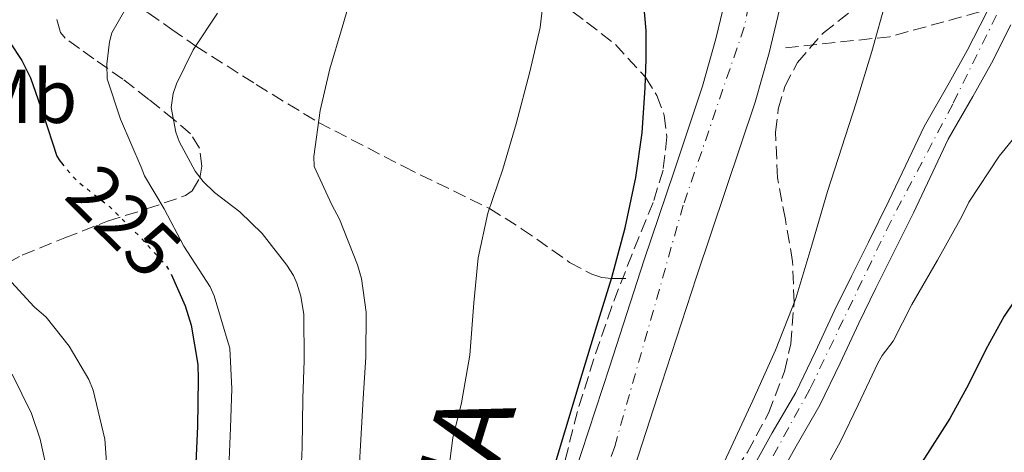
# Model space of a CAD drawing. Units: metres. Extents: x 613541 to 616970, y 4773332 to 4775703.
# Drawn here: x 614179 to 614309, y 4775159 to 4775216 of the extents above; entities that cross this region are included whole.
import ezdxf
from ezdxf.enums import TextEntityAlignment as Align

# ---------------------------------------------------------------- set-up
doc = ezdxf.new("R2010")
doc.units = ezdxf.units.M
doc.header["$MEASUREMENT"] = 0
for name, pattern in [('DGN Style 3', [2.435890702152634, 1.739921930109024, -0.6959687720436097]), ('DGN Style 4', [2.7856150101045474, 1.391937544087219, -0.6959687720436097, 0.001739921930109024, -0.6959687720436097]), ('DGN Style 5', [1.217945351076317, 0.5219765790327072, -0.6959687720436097])]:
    doc.linetypes.add(name, pattern=pattern)
for name, color, linetype, lineweight in [('Barranco lineal', 142, 'DGN Style 3', 13), ('Camino', 7, 'DGN Style 3', 0), ('Carretera', 9, 'Continuous', 0), ('Cauce permanente', 151, 'Continuous', 13), ('Cauce permanente (área)', 142, 'Continuous', 13), ('Cota de curva de nivel directora', 7, 'Continuous', 0), ('Curva de nivel directora', 30, 'Continuous', 30), ('Curva de nivel directora no vista', 30, 'DGN Style 5', 30), ('Curva de nivel intermedia', 30, 'Continuous', 0), ('Eje cauce permanente (área)', 70, 'DGN Style 4', 0), ('Eje de carretera', 7, 'DGN Style 4', 0), ('Etiqueta de uso rústico', 92, 'Continuous', 0), ('Línea de asfalto', 7, 'Continuous', 13), ('Texto de Carretera Interés General', 1, 'Continuous', 0), ('Zona arbolada', 92, 'DGN Style 3', 0)]:
    doc.layers.add(name, color=color, linetype=linetype, lineweight=lineweight)
doc.styles.add('Style-Arial', font='arial.ttf')

msp = doc.modelspace()

# ---------------------------------------------------------------- linework, layer by layer
at = {"layer": 'Barranco lineal', "color": 142, "linetype": 'DGN Style 3', "lineweight": 13}
for points in [[(614175.5999999996, 4775222.439999999, 223.3000000000029), (614180.1200000001, 4775222.15, 222.1999999999971), (614186.8300000001, 4775220.82, 221.0099999999948), (614190.1299999999, 4775219.689999999, 220.5099999999948), (614193.3899999997, 4775218.230000001, 220), (614195.8600000005, 4775216.810000001, 218.6300000000047), (614198.9600000001, 4775214.640000001, 216.8300000000018), (614202.1299999999, 4775212.430000001, 215), (614210.0899999999, 4775207.369999999, 212.4600000000064), (614218.29, 4775202.380000001, 210), (614229.5199999996, 4775196.550000001, 207.6300000000047), (614240.8099999996, 4775191.029999999, 205), (614245.0599999996, 4775188.369999999, 203.6600000000035), (614251.3799999999, 4775183.930000001, 201.6499999999942)], [(614251.3799999999, 4775183.930000001, 201.6499999999942), (614254.29, 4775182.369999999, 200.7599999999948), (614255.6399999997, 4775181.939999999, 200.3500000000058), (614256.9100000003, 4775181.789999999, 200), (614257.8600000005, 4775181.810000001, 199.8099999999977), (614258.8099999996, 4775181.82, 199.6199999999953)]]:
    msp.add_polyline3d(points, dxfattribs=at)
at = {"layer": 'Camino', "color": 7, "linetype": 'DGN Style 3', "lineweight": 0, "extrusion": (0.1231871559744747, 0.3794899396781933, 0.9169581834990961), "elevation": 1887996.938320725, "flags": 128}
msp.add_lwpolyline([(890091.8575477232, -4338570.676594232), (890079.2080086606, -4338576.817201814), (890067.9227967642, -4338584.962905747)], dxfattribs=at)
at = {"layer": 'Carretera', "color": 9, "linetype": 'Continuous', "lineweight": 0}
for points in [[(614252.0199999985, 4775156.040000002, 199.3099999999977), (614256.6200000008, 4775170.119999999, 199.3000000000029), (614261.2199999986, 4775184.279999999, 199.2700000000041), (614265.100000001, 4775195.819999999, 199.0399999999936), (614268.8999999987, 4775207.17, 198.6499999999942), (614270.6700000011, 4775213.400000001, 198.4499999999971), (614272.190000001, 4775219.82, 198.2299999999959), (614274.5599999981, 4775230.34, 197.9799999999959), (614276.5599999985, 4775240.850000001, 197.7799999999988), (614279.0199999996, 4775256.9, 197.6199999999953), (614280.9899999987, 4775271.640000002, 197.4100000000035), (614281.190000002, 4775273.069999999, 197.3999999999942), (614282.7700000001, 4775286.119999998, 197.4600000000064), (614282.9600000001, 4775287.689999999, 197.4700000000012), (614284.7700000006, 4775302.369999998, 197.9499999999971), (614286.7399999977, 4775317.63, 198.1900000000023), (614288.7100000012, 4775332.869999999, 197.0599999999977)], [(614295.8900000006, 4775331.949999998, 195.4799999999959), (614293.9200000014, 4775316.710000001, 196.0099999999948), (614291.9500000001, 4775301.470000001, 196.2400000000052), (614290.1499999985, 4775286.810000001, 196.1999999999971), (614288.3700000015, 4775272.16, 196.3099999999977), (614286.1799999988, 4775255.87, 196.6499999999942), (614283.7000000001, 4775239.630000001, 196.7899999999936), (614281.649999998, 4775228.869999999, 196.9700000000012), (614279.2499999999, 4775218.189999999, 197.0899999999965), (614277.6700000018, 4775211.57, 197.2700000000041), (614275.820000001, 4775205.040000002, 197.3399999999965), (614271.9699999997, 4775193.52, 197.6100000000006), (614268.1000000007, 4775182.010000001, 197.7700000000041), (614263.5000000007, 4775167.880000002, 197.6900000000023), (614258.8999999984, 4775153.76, 197.5299999999988)]]:
    msp.add_polyline3d(points, dxfattribs=at)
at = {"layer": 'Cauce permanente', "color": 151, "linetype": 'Continuous', "lineweight": 13}
for points in [[(614275.6100000005, 4775157.02, 194.2100000000064), (614278.0899999999, 4775161.470000001, 194.0500000000029), (614281.1699999999, 4775166.779999999, 193.6900000000023), (614283.7599999999, 4775172.180000001, 193.4900000000052), (614286.2599999999, 4775177.49, 193.2599999999948), (614288.5199999996, 4775182.100000001, 192.9900000000052), (614290.75, 4775186.59, 192.75), (614293.4500000002, 4775192.050000001, 192.4499999999971), (614295.6399999997, 4775196.65, 192.2100000000064), (614298.0899999999, 4775201.859999999, 191.9499999999971), (614301.4000000004, 4775207.58, 191.5599999999977), (614303.7800000003, 4775211.859999999, 191.3300000000017), (614306.2999999998, 4775216.83, 191.1999999999971), (614308.54, 4775221.57, 191.070000000007), (614310.79, 4775226.279999999, 190.9400000000023)], [(614309.54, 4775215.24, 192.2700000000041), (614306.9600000001, 4775210.17, 192.4400000000023), (614304.5300000003, 4775205.800000001, 192.5599999999977), (614301.2800000003, 4775200.189999999, 192.75), (614298.9000000004, 4775195.119999999, 192.9499999999971), (614296.6900000004, 4775190.480000001, 193.0800000000017), (614293.9699999997, 4775184.99, 193.25), (614291.7400000002, 4775180.51, 193.3600000000006), (614289.5, 4775175.930000001, 193.4700000000012), (614287.0099999999, 4775170.640000001, 193.6699999999983), (614284.3499999996, 4775165.100000001, 193.8099999999977), (614281.2199999997, 4775159.689999999, 193.8399999999965), (614278.7699999996, 4775155.310000001, 193.9600000000064)]]:
    msp.add_polyline3d(points, dxfattribs=at)
at = {"layer": 'Cauce permanente (área)', "color": 142, "linetype": 'Continuous', "lineweight": 13}
for points in [[(614275.6100000005, 4775157.02, 194.2100000000064), (614278.0899999999, 4775161.470000001, 194.0500000000029), (614281.1699999999, 4775166.779999999, 193.6900000000023), (614283.7599999999, 4775172.180000001, 193.4900000000052), (614286.2599999999, 4775177.49, 193.2599999999948), (614288.5199999996, 4775182.100000001, 192.9900000000052), (614290.75, 4775186.59, 192.75), (614293.4500000002, 4775192.050000001, 192.4499999999971), (614295.6399999997, 4775196.65, 192.2100000000064), (614298.0899999999, 4775201.859999999, 191.9499999999971), (614301.4000000004, 4775207.58, 191.5599999999977), (614303.7800000003, 4775211.859999999, 191.3300000000017), (614306.2999999998, 4775216.83, 191.1999999999971), (614308.54, 4775221.57, 191.070000000007), (614310.79, 4775226.279999999, 190.9400000000023)], [(614278.7699999996, 4775155.310000001, 193.9600000000064), (614281.2199999997, 4775159.689999999, 193.8399999999965), (614284.3499999996, 4775165.100000001, 193.8099999999977), (614287.0099999999, 4775170.640000001, 193.6699999999983), (614289.5, 4775175.930000001, 193.4700000000012), (614291.7400000002, 4775180.51, 193.3600000000006), (614293.9699999997, 4775184.99, 193.25), (614296.6900000004, 4775190.480000001, 193.0800000000017), (614298.9000000004, 4775195.119999999, 192.9499999999971), (614301.2800000003, 4775200.189999999, 192.75), (614304.5300000003, 4775205.800000001, 192.5599999999977), (614306.9600000001, 4775210.17, 192.4400000000023), (614309.54, 4775215.24, 192.2700000000041)]]:
    msp.add_polyline3d(points, dxfattribs=at)
at = {"layer": 'Curva de nivel directora', "color": 30, "linetype": 'Continuous', "lineweight": 30, "flags": 128}
for points, elevation in [([(614248.7300000001, 4775154.890000002), (614250.8899999993, 4775162.04), (614253.0300000005, 4775169.210000004), (614254.9900000008, 4775175.570000002), (614256.9499999988, 4775181.939999999), (614258.719999999, 4775188.480000002), (614260.1099999994, 4775195.130000002), (614260.9199999986, 4775201.01), (614261.35, 4775206.930000001), (614261.4900000007, 4775210.720000002), (614261.4500000007, 4775214.500000002), (614260.9000000006, 4775220.960000001), (614260.3499999986, 4775227.41), (614260.1299999995, 4775234.280000002), (614260.1499999998, 4775241.16)], 200), ([(614177.5700000009, 4775213), (614179.2199999982, 4775210.520000001), (614180.3400000003, 4775208.260000001), (614181.9999999988, 4775203.460000002)], 225), ([(614181.9999999988, 4775203.460000002), (614183.8299999994, 4775197.930000001), (614184.1899999992, 4775197.320000002), (614184.4100000005, 4775197.060000001)], 225), ([(614198.860000001, 4775182.390000001), (614200.7199999985, 4775178.220000003), (614201.5099999997, 4775175.660000001), (614202.3999999992, 4775170.460000002), (614202.4500000007, 4775168.52), (614202.3500000001, 4775162.280000002), (614202.0199999993, 4775155.560000002)], 225), ([(614312.2699999996, 4775182.260000002), (614308.6500000008, 4775176.840000001), (614306.2199999989, 4775172.449999999), (614303.9500000002, 4775167.850000001), (614301.4699999992, 4775163.350000001), (614297.8499999982, 4775157.640000001)], 200)]:
    msp.add_lwpolyline(points, dxfattribs=dict(at, elevation=elevation))
at = {"layer": 'Curva de nivel directora no vista', "color": 30, "linetype": 'DGN Style 5', "lineweight": 30, "elevation": 225, "flags": 128}
msp.add_lwpolyline([(614184.4100000005, 4775197.060000001), (614185.8900000001, 4775195.260000002), (614186.7999999999, 4775194.410000003), (614190.7400000006, 4775191.289999999), (614194.7899999984, 4775187.270000001), (614198.2300000007, 4775183.510000001), (614198.6899999989, 4775182.76), (614198.860000001, 4775182.390000001)], dxfattribs=at)
at = {"layer": 'Curva de nivel intermedia', "color": 30, "linetype": 'Continuous', "lineweight": 0, "flags": 128}
for points, elevation in [([(614235.1800000004, 4775154.34), (614235.9800000006, 4775160.819999999), (614237.1299999995, 4775165.41), (614238.2300000014, 4775171.699999998), (614238.75, 4775178.58), (614239.32, 4775184.519999999), (614240.6000000008, 4775190.410000001), (614242.57, 4775196.210000001), (614244.3300000012, 4775202.17), (614246.1200000016, 4775209.060000001), (614247.4800000007, 4775214.890000001), (614248.1199999999, 4775220.250000001)], 205.0000000000002), ([(614223.8400000014, 4775159.769999999), (614224.1699999999, 4775165.970000002), (614224.540000001, 4775171.45), (614224.5900000001, 4775177.38), (614223.9500000009, 4775181.81), (614223.4300000002, 4775183.59), (614221.0800000009, 4775189.640000001), (614220.0599999994, 4775191.529999998), (614217.7400000015, 4775196.550000001), (614217.6900000002, 4775197.880000001), (614218.5100000005, 4775203.960000001), (614219.7900000013, 4775209.449999998), (614221.3899999993, 4775214.899999999), (614222.8700000013, 4775219.910000001)], 210), ([(614269.1799999997, 4775152.149999999), (614272.3800000006, 4775158.92), (614275.5099999999, 4775165.720000001), (614278.5000000005, 4775172.369999998), (614281.1800000004, 4775179.159999999), (614283.3100000005, 4775186.210000001), (614285.3500000013, 4775193.29), (614287.2500000012, 4775199.13), (614289.1300000009, 4775204.98), (614291.1900000018, 4775211.739999999), (614293.1000000007, 4775218.55)], 195.0000000000002), ([(614206.4800000007, 4775156.850000001), (614206.7000000019, 4775162.119999998), (614206.8899999997, 4775167.239999998), (614206.5900000002, 4775172.599999999), (614206.2700000006, 4775173.77), (614204.5600000008, 4775179.53), (614204.0399999998, 4775180.690000001), (614200.5700000009, 4775186.07), (614197.9600000002, 4775190.970000001), (614195.3499999995, 4775195.33), (614194.9100000013, 4775196.49), (614192.2200000002, 4775202.789999999), (614190.440000001, 4775208.130000002), (614190.4099999998, 4775210.039999999), (614190.7600000007, 4775213), (614191.0800000003, 4775214.180000001), (614192.9199999998, 4775217.409999999)], 220.0000000000002), ([(614210.8600000016, 4775187.730000001), (614207.9100000013, 4775190.609999999), (614204.5899999997, 4775193.140000001), (614203.1100000001, 4775194.609999998), (614202.0599999995, 4775195.970000001), (614199.9299999994, 4775199.859999999), (614199.4800000001, 4775201.109999998), (614198.8699999999, 4775204.329999999), (614199.1300000015, 4775206.180000001), (614199.5800000007, 4775207.480000001), (614201.8000000003, 4775211.929999999), (614204.9699999997, 4775216.789999999)], 215), ([(614312.6699999997, 4775203.699999999), (614307.9800000002, 4775197.930000001), (614303.9800000016, 4775191.850000001), (614303.0700000018, 4775189.960000002), (614299.850000001, 4775184.210000001), (614296.4700000014, 4775178.359999998), (614294.0300000005, 4775173.529999998), (614292.5700000009, 4775171.67), (614291.9900000021, 4775170.649999999), (614289.4000000014, 4775165.130000001), (614287.0700000002, 4775160.31), (614284.6200000005, 4775155.83)], 195.0000000000002), ([(614215.8799999997, 4775153.73), (614216.120000001, 4775159.529999999), (614216.2199999995, 4775165.989999999), (614216.4100000015, 4775171.000000001), (614216.3500000013, 4775177.08), (614215.9800000002, 4775179.49), (614215.4500000004, 4775181.189999999), (614214.99, 4775182.179999999), (614214.1100000016, 4775183.539999997), (614210.8600000016, 4775187.730000001)], 215), ([(614190.5599999995, 4775154.5), (614190.1200000015, 4775160.630000002), (614188.6200000016, 4775167.09), (614188.0100000014, 4775168.49), (614185.4499999998, 4775172.890000001), (614182.41, 4775176.689999999), (614180.8400000009, 4775178.050000001), (614176.3200000013, 4775182.95)], 230.0000000000002), ([(614177.9199999997, 4775169.21), (614180.480000001, 4775164.020000001), (614181.6299999999, 4775160.630000002), (614182.7099999995, 4775155.619999998)], 235), ([(614223.4200000011, 4775152.929999999), (614223.8400000014, 4775159.769999999)], 210)]:
    msp.add_lwpolyline(points, dxfattribs=dict(at, elevation=elevation))
at = {"layer": 'Eje cauce permanente (área)', "color": 70, "linetype": 'DGN Style 4', "lineweight": 0}
msp.add_polyline3d([(614347.7300000006, 4775475.25, 189.0500000000029), (614348.6399999997, 4775463.890000001, 188.9900000000052), (614347.2800000003, 4775445.029999999, 188.8500000000058), (614347.5, 4775392.640000001, 190.0099999999948), (614345.9100000003, 4775371.279999999, 190.4400000000023), (614344.7800000003, 4775349.34, 190.4900000000052), (614342.5099999999, 4775319.109999999, 190.3600000000006), (614340.4600000001, 4775307.289999999, 190.320000000007), (614339.3300000001, 4775299.25, 190.2700000000041), (614337.7400000002, 4775289.25, 190.2100000000064), (614335.7000000002, 4775278.560000001, 190.1399999999994), (614329.1100000005, 4775262.430000001, 190.1000000000058), (614320.9299999997, 4775244.470000001, 190.0099999999948), (614308.9100000003, 4775219.109999999, 192.2799999999988), (614301.8700000001, 4775204.789999999, 193.9499999999971), (614293.6900000004, 4775189.33, 194.6300000000047), (614283.04, 4775167.210000001, 194.75), (614275.7699999996, 4775154.029999999, 194.8500000000058)], dxfattribs=at)
at = {"layer": 'Eje de carretera', "color": 7, "linetype": 'DGN Style 4', "lineweight": 0}
msp.add_polyline3d([(614284.4200000014, 4775279.180000001, 197.0200000000041), (614278.4099999988, 4775234.689999999, 197.4700000000013), (614274.3899999999, 4775214.930000001, 197.8500000000057), (614266.3599999989, 4775191.49, 198.5800000000017), (614257.3199999998, 4775159.67, 198.3999999999942), (614242.609999998, 4775116.620000001, 198.3099999999978), (614231.5700000006, 4775085.810000001, 198.9100000000035), (614219.5299999998, 4775027.000000001, 201.4900000000052), (614210.8299999981, 4774991.5, 202.5099999999949), (614198.1299999978, 4774948.2, 203.8999999999942), (614187.7499999999, 4774889.92, 204.9600000000065), (614184.3999999971, 4774850.980000001, 207), (614180.719999998, 4774796.730000001, 208.7599999999949)], dxfattribs=at)
at = {"layer": 'Línea de asfalto', "color": 7, "linetype": 'Continuous', "lineweight": 13}
for points in [[(614295.8900000001, 4775331.949999999, 195.479999999996), (614293.920000001, 4775316.710000002, 196.0099999999947), (614291.9499999996, 4775301.470000001, 196.2400000000052), (614290.149999998, 4775286.810000002, 196.1999999999971), (614288.370000001, 4775272.16, 196.3099999999976), (614286.1799999983, 4775255.87, 196.6499999999942), (614283.6999999996, 4775239.630000002, 196.7899999999937), (614281.6499999977, 4775228.869999999, 196.9700000000012), (614279.2499999994, 4775218.189999999, 197.0899999999965), (614277.6700000013, 4775211.570000002, 197.270000000004), (614275.8200000006, 4775205.040000002, 197.3399999999965), (614271.9699999993, 4775193.52, 197.6100000000007), (614268.1000000001, 4775182.010000001, 197.7700000000041), (614263.5000000001, 4775167.880000004, 197.6900000000023), (614258.8999999979, 4775153.760000001, 197.5299999999988)], [(614280.9899999984, 4775271.640000002, 197.4100000000035), (614279.0199999991, 4775256.9, 197.6199999999953), (614276.5599999981, 4775240.850000001, 197.7799999999988), (614274.5599999976, 4775230.34, 197.979999999996), (614272.1900000006, 4775219.820000002, 198.2299999999959), (614270.6700000007, 4775213.400000002, 198.4499999999972), (614268.8999999982, 4775207.17, 198.6499999999942), (614265.1000000006, 4775195.82, 199.0399999999936), (614261.2199999981, 4775184.279999999, 199.2700000000042), (614256.6200000002, 4775170.12, 199.3000000000029), (614252.019999998, 4775156.040000003, 199.3099999999977)]]:
    msp.add_polyline3d(points, dxfattribs=at)
at = {"layer": 'Zona arbolada', "color": 92, "linetype": 'DGN Style 3', "lineweight": 0}
for points in [[(614270.6799999997, 4775152.699999999, 204.0099999999948), (614274.8200000003, 4775158.92, 203.6399999999994), (614277.5999999996, 4775164.050000001, 203.2100000000064), (614279.7000000002, 4775169.560000001, 202.7599999999948), (614280.5199999996, 4775173.17, 202.5), (614280.9600000001, 4775178.630000001, 202.1199999999953), (614280.7699999996, 4775184.060000001, 201.8000000000029), (614279.8099999996, 4775189.57, 201.7700000000041), (614278.7699999996, 4775195.08, 201.8000000000029), (614278.5199999996, 4775201.100000001, 201.6600000000035), (614278.8700000001, 4775204.130000001, 201.5899999999965), (614279.7400000002, 4775207.130000001, 201.5200000000041), (614281.4000000004, 4775210.279999999, 201.4199999999983), (614284.8200000003, 4775214.189999999, 201.2599999999948), (614288.9900000002, 4775217.449999999, 201.1300000000047), (614291.6600000003, 4775218.930000001, 201.1399999999994), (614295.8799999999, 4775220.58, 201.2899999999936), (614299.8700000001, 4775222.65, 201.3899999999994), (614305.5899999999, 4775227.220000001, 201.3800000000047), (614308.1200000001, 4775229.83, 201.3699999999953), (614310.29, 4775232.779999999, 201.3600000000006)], [(614249.8399999999, 4775218.439999999, 210.2700000000041), (614253.6200000001, 4775215.59, 210.1000000000058), (614257.4100000003, 4775212.65, 210.25), (614261.3799999999, 4775208.34, 210.3699999999953), (614262.8799999999, 4775205.92, 210.429999999993), (614263.8600000005, 4775203.310000001, 210.4799999999959), (614264.2000000002, 4775200.470000001, 210.4900000000052), (614263.6900000004, 4775196.08, 210.4700000000012), (614262.4000000004, 4775191.84, 210.4900000000052), (614259.6100000005, 4775184.99, 210.8699999999953), (614256.9299999997, 4775178.109999999, 211.2799999999988), (614254.5800000001, 4775171.220000001, 211.3500000000058), (614252.4000000004, 4775164.27, 211.4400000000023), (614250.4400000004, 4775156.430000001, 211.6499999999942)], [(614249.8399999999, 4775218.439999999, 210.2700000000041), (614253.6200000001, 4775215.59, 210.1000000000058), (614257.4100000003, 4775212.65, 210.25), (614261.3799999999, 4775208.34, 210.3699999999953), (614262.8799999999, 4775205.92, 210.429999999993), (614263.8600000005, 4775203.310000001, 210.4799999999959), (614264.2000000002, 4775200.470000001, 210.4900000000052), (614263.6900000004, 4775196.08, 210.4700000000012), (614262.4000000004, 4775191.84, 210.4900000000052), (614259.6100000005, 4775184.99, 210.8699999999953), (614256.9299999997, 4775178.109999999, 211.2799999999988), (614254.5800000001, 4775171.220000001, 211.3500000000058), (614252.4000000004, 4775164.27, 211.4400000000023), (614250.4400000004, 4775156.430000001, 211.6499999999942)], [(614270.6799999997, 4775152.699999999, 204.0099999999948), (614274.8200000003, 4775158.92, 203.6399999999994), (614277.5999999996, 4775164.050000001, 203.2100000000064), (614279.7000000002, 4775169.560000001, 202.7599999999948), (614280.5199999996, 4775173.17, 202.5), (614280.9600000001, 4775178.630000001, 202.1199999999953), (614280.7699999996, 4775184.060000001, 201.8000000000029), (614279.8099999996, 4775189.57, 201.7700000000041), (614278.7699999996, 4775195.08, 201.8000000000029), (614278.5199999996, 4775201.100000001, 201.6600000000035), (614278.8700000001, 4775204.130000001, 201.5899999999965), (614279.7400000002, 4775207.130000001, 201.5200000000041), (614281.4000000004, 4775210.279999999, 201.4199999999983), (614284.8200000003, 4775214.189999999, 201.2599999999948), (614287.9068999998, 4775216.6032, 201.1637999999948)], [(614175.1900000004, 4775182.76, 238.5299999999988), (614179.2599999999, 4775184.890000001, 237.5), (614184.8799999999, 4775187.16, 236.1499999999942), (614190.5, 4775189.369999999, 234.7799999999988), (614195.6500000004, 4775190.970000001, 233.1300000000047), (614200.7800000003, 4775192.730000001, 231.179999999993), (614201.6600000003, 4775193.350000001, 230.7899999999936), (614202.6500000004, 4775195.050000001, 230.0399999999936), (614202.9299999997, 4775196.619999999, 229.4499999999971), (614202.6299999999, 4775199, 228.5899999999965), (614201.4400000004, 4775200.880000001, 227.8800000000047), (614199.2599999999, 4775202.720000001, 227.3600000000006), (614195.9199999999, 4775205.42, 227.320000000007), (614192.5300000003, 4775208.060000001, 227.6100000000006), (614188.7000000002, 4775210.77, 228.4499999999971), (614186.79, 4775212.109999999, 228.8500000000058), (614184.9299999997, 4775213.5, 228.8399999999965), (614184.2800000003, 4775214.25, 228.6999999999971), (614183.79, 4775216, 228.3899999999994)], [(614202.6299999999, 4775199, 228.5899999999965), (614201.4400000004, 4775200.880000001, 227.8800000000047), (614199.2599999999, 4775202.720000001, 227.3600000000006), (614195.9199999999, 4775205.42, 227.320000000007), (614192.5300000003, 4775208.060000001, 227.6100000000006), (614188.7000000002, 4775210.77, 228.4499999999971), (614186.79, 4775212.109999999, 228.8500000000058), (614184.9299999997, 4775213.5, 228.8399999999965), (614184.2800000003, 4775214.25, 228.6999999999971), (614183.79, 4775216, 228.3899999999994)], [(614175.1900000004, 4775182.76, 238.5299999999988), (614179.2599999999, 4775184.890000001, 237.5), (614184.8799999999, 4775187.16, 236.1499999999942), (614190.5, 4775189.369999999, 234.7799999999988), (614195.6500000004, 4775190.970000001, 233.1300000000047), (614200.7800000003, 4775192.730000001, 231.179999999993), (614201.6600000003, 4775193.350000001, 230.7899999999936), (614202.6500000004, 4775195.050000001, 230.0399999999936), (614202.9299999997, 4775196.619999999, 229.4499999999971), (614202.6299999999, 4775199, 228.5899999999965)]]:
    msp.add_polyline3d(points, dxfattribs=at)

# ---------------------------------------------------------------- texts
at = {"layer": 'Cota de curva de nivel directora', "color": 7, "linetype": 'Continuous', "lineweight": 0, "style": 'Style-Arial'}
msp.add_text('225', height=7.000000000000002, rotation=315.22736, dxfattribs=at).set_placement((614192.677190932, 4775189.35994003, 225), align=Align.MIDDLE_CENTER)
at = {"layer": 'Etiqueta de uso rústico', "color": 92, "linetype": 'Continuous', "lineweight": 0, "style": 'Style-Arial'}
msp.add_text('Mb', height=7.000000000000002, dxfattribs=at).set_placement((614179.6902462437, 4775205.810010002, 226.0899999999965), align=Align.MIDDLE_CENTER)
at = {"layer": 'Texto de Carretera Interés General', "color": 1, "linetype": 'Continuous', "lineweight": 0, "style": 'Style-Arial'}
msp.add_text('N-121A PAMPLONA-BEHOBIA', height=10, rotation=72.84095000000002, dxfattribs=at).set_placement((614212.4564914473, 4775078.321089933, 212.4799999999959), align=Align.MIDDLE_CENTER)

doc.saveas('drawing.dxf')
